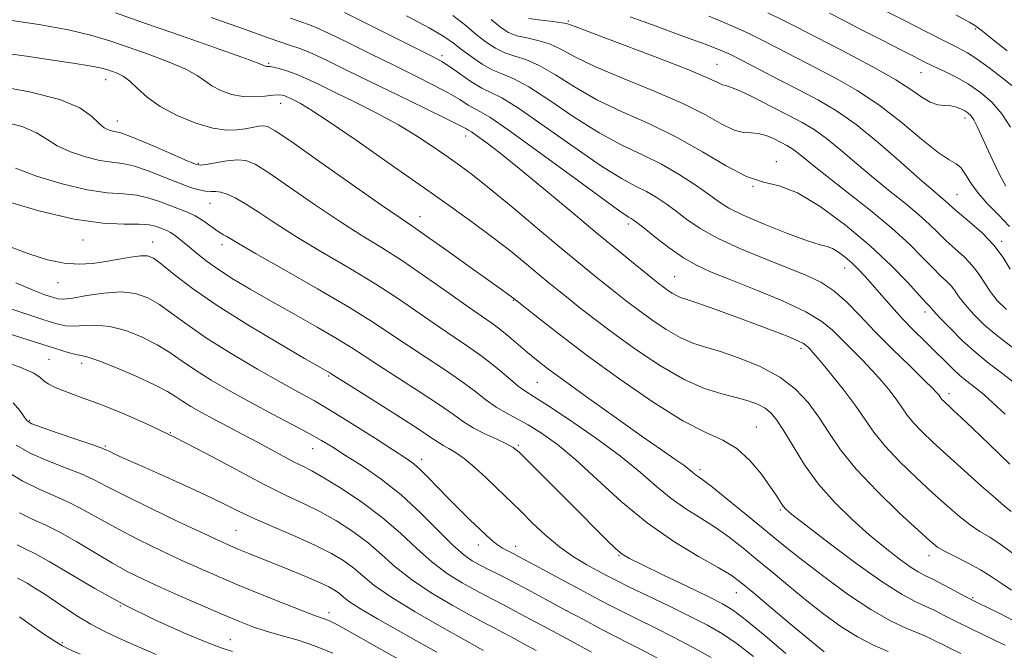
# Model space of a CAD drawing. Extents: x 2119800 to 2122700, y 289800 to 292700.
# Drawn here: x 2121081 to 2121275, y 290218 to 290342 of the extents above; entities that cross this region are included whole.
import ezdxf

# ---------------------------------------------------------------- set-up
doc = ezdxf.new("R2010")
doc.units = 0
doc.header["$MEASUREMENT"] = 0
for name, color, linetype, lineweight in [('CONTOUR INDEX', 41, 'Continuous', 13), ('CONTOUR INTERMEDIATE', 44, 'Continuous', 0), ('SPOT ELEVATION DTM', 2, 'Continuous', 13)]:
    doc.layers.add(name, color=color, linetype=linetype, lineweight=lineweight)

msp = doc.modelspace()

# ---------------------------------------------------------------- linework, layer by layer
at = {"layer": 'CONTOUR INDEX', "flags": 128}
for points, elevation in [([(2121251.142, 290344.046), (2121255.071, 290342.05), (2121259.269, 290339.926), (2121262.949, 290338.08), (2121265.565, 290336.775), (2121267.518, 290335.716), (2121269.448, 290334.466), (2121271.816, 290332.727), (2121274.354, 290330.762), (2121276.618, 290328.97)], 980), ([(2121133.958, 290342.555), (2121136.209, 290341.758), (2121137.712, 290341.234), (2121139.172, 290340.645), (2121141.455, 290339.584), (2121145.149, 290337.781), (2121149.748, 290335.508), (2121154.472, 290333.174), (2121158.67, 290331.111), (2121162.212, 290329.341), (2121165.099, 290327.81), (2121167.349, 290326.484), (2121169.055, 290325.402), (2121170.327, 290324.624), (2121171.434, 290324.055), (2121173.278, 290322.977), (2121176.918, 290320.516), (2121182.917, 290316.195), (2121189.839, 290311.114), (2121195.754, 290306.769), (2121199.212, 290304.28), (2121200.704, 290303.27), (2121201.205, 290302.984), (2121201.585, 290302.751), (2121202.29, 290302.225), (2121203.662, 290301.139), (2121205.905, 290299.354), (2121208.672, 290297.231), (2121211.479, 290295.258), (2121214.034, 290293.772), (2121216.819, 290292.504), (2121220.506, 290291.036), (2121225.47, 290289.073), (2121230.879, 290286.824), (2121235.599, 290284.62), (2121238.808, 290282.707), (2121240.916, 290280.969), (2121242.644, 290279.207), (2121244.564, 290277.265), (2121246.646, 290275.183), (2121248.71, 290273.047), (2121250.597, 290270.946), (2121252.239, 290268.962), (2121253.587, 290267.181), (2121254.648, 290265.643), (2121255.644, 290264.213), (2121256.848, 290262.715), (2121258.501, 290260.98), (2121260.702, 290258.884), (2121263.514, 290256.311), (2121266.881, 290253.268), (2121270.266, 290250.231), (2121273.013, 290247.8), (2121274.738, 290246.331), (2121276.14, 290245.221)], 960), ([(2121180.96, 290342.481), (2121182.94, 290342.205), (2121185.189, 290341.939), (2121187.111, 290341.704), (2121188.431, 290341.454), (2121190.142, 290340.872), (2121193.558, 290339.575), (2121199.45, 290337.355), (2121206.428, 290334.714), (2121212.56, 290332.326), (2121216.381, 290330.721), (2121218.293, 290329.821), (2121219.164, 290329.404), (2121219.799, 290329.222), (2121220.749, 290328.95), (2121222.502, 290328.24), (2121225.349, 290326.87), (2121228.794, 290325.117), (2121232.14, 290323.381), (2121234.881, 290321.937), (2121237.26, 290320.54), (2121239.705, 290318.82), (2121242.544, 290316.516), (2121245.7, 290313.815), (2121248.995, 290311.014), (2121252.246, 290308.367), (2121255.266, 290305.95), (2121257.864, 290303.795), (2121259.927, 290301.913), (2121261.653, 290300.221), (2121263.317, 290298.615), (2121265.116, 290297.008), (2121266.925, 290295.373), (2121268.538, 290293.7), (2121269.821, 290291.986), (2121270.917, 290290.258), (2121272.04, 290288.548), (2121273.405, 290286.861), (2121275.235, 290285.087)], 970), ([(2121075.239, 290329.31), (2121082.501, 290327.989), (2121088.482, 290326.502), (2121092.416, 290324.825), (2121094.728, 290323.169), (2121096.137, 290321.802), (2121097.245, 290320.923), (2121098.176, 290320.453), (2121098.932, 290320.242), (2121099.613, 290320.119), (2121100.694, 290319.817), (2121102.748, 290319.049), (2121106.074, 290317.657), (2121109.882, 290316.006), (2121113.113, 290314.591), (2121115.024, 290313.794), (2121116.145, 290313.549), (2121117.325, 290313.68), (2121119.183, 290314.01), (2121121.426, 290314.369), (2121123.533, 290314.586), (2121125.199, 290314.467), (2121126.986, 290313.716), (2121129.672, 290312.011), (2121133.767, 290309.198), (2121138.7, 290305.79), (2121143.632, 290302.467), (2121147.947, 290299.718), (2121151.918, 290297.264), (2121156.041, 290294.633), (2121160.617, 290291.525), (2121165.175, 290288.323), (2121169.048, 290285.581), (2121171.769, 290283.687), (2121173.672, 290282.358), (2121175.293, 290281.148), (2121177.05, 290279.713), (2121178.911, 290278.128), (2121180.726, 290276.574), (2121182.482, 290275.124), (2121184.696, 290273.41), (2121188.02, 290270.959), (2121192.816, 290267.502), (2121198.292, 290263.598), (2121203.366, 290260.016), (2121207.186, 290257.353), (2121209.812, 290255.535), (2121211.534, 290254.322), (2121212.628, 290253.493), (2121213.319, 290252.925), (2121213.82, 290252.516), (2121214.377, 290252.119), (2121215.371, 290251.401), (2121217.216, 290249.983), (2121220.136, 290247.649), (2121223.603, 290244.832), (2121226.898, 290242.128), (2121229.542, 290239.944), (2121232.023, 290237.919), (2121235.067, 290235.505), (2121239.165, 290232.351), (2121243.853, 290228.911), (2121248.429, 290225.837), (2121252.312, 290223.63), (2121255.393, 290222.185), (2121257.685, 290221.245), (2121259.253, 290220.578), (2121260.366, 290220.052), (2121261.345, 290219.562), (2121262.494, 290218.999), (2121264.036, 290218.242), (2121266.178, 290217.168)], 950), ([(2121079.777, 290290.291), (2121083.22, 290288.843), (2121085.523, 290287.978), (2121087.015, 290287.482), (2121088.063, 290287.187), (2121089.196, 290287.11), (2121090.982, 290287.31), (2121093.79, 290287.788), (2121097.188, 290288.295), (2121100.544, 290288.521), (2121103.377, 290288.219), (2121105.811, 290287.378), (2121108.122, 290286.053), (2121110.598, 290284.286), (2121113.583, 290282.075), (2121117.431, 290279.413), (2121122.294, 290276.363), (2121127.499, 290273.291), (2121132.168, 290270.638), (2121135.712, 290268.675), (2121138.698, 290267.008), (2121141.982, 290265.075), (2121146.125, 290262.507), (2121150.525, 290259.717), (2121154.283, 290257.311), (2121156.759, 290255.71), (2121158.334, 290254.59), (2121159.643, 290253.441), (2121161.203, 290251.867), (2121163.056, 290249.921), (2121165.125, 290247.771), (2121167.31, 290245.583), (2121169.425, 290243.523), (2121171.264, 290241.759), (2121172.683, 290240.409), (2121173.801, 290239.404), (2121174.8, 290238.629), (2121175.825, 290237.98), (2121176.873, 290237.41), (2121177.9, 290236.886), (2121178.929, 290236.352), (2121180.231, 290235.657), (2121182.142, 290234.628), (2121184.863, 290233.162), (2121188.058, 290231.443), (2121191.256, 290229.722), (2121194.113, 290228.191), (2121196.776, 290226.786), (2121199.52, 290225.386), (2121202.565, 290223.882), (2121205.914, 290222.235), (2121209.522, 290220.423), (2121213.297, 290218.447), (2121216.983, 290216.401)], 940), ([(2121079.865, 290258.266), (2121082.75, 290256.677), (2121086.128, 290255.194), (2121089.597, 290253.847), (2121092.678, 290252.639), (2121095.128, 290251.522), (2121097.646, 290250.22), (2121101.165, 290248.408), (2121106.24, 290245.913), (2121111.916, 290243.19), (2121116.858, 290240.851), (2121120.096, 290239.34), (2121122.119, 290238.43), (2121123.781, 290237.729), (2121125.782, 290236.911), (2121128.219, 290235.926), (2121131.037, 290234.794), (2121134.126, 290233.551), (2121137.15, 290232.312), (2121139.72, 290231.206), (2121141.552, 290230.328), (2121142.781, 290229.62), (2121143.649, 290228.99), (2121144.444, 290228.321), (2121145.641, 290227.407), (2121147.761, 290226.021), (2121151.118, 290224.032), (2121155.205, 290221.706), (2121159.303, 290219.405), (2121162.827, 290217.426)], 930), ([(2121080.492, 290224.392), (2121082.824, 290222.742), (2121085.324, 290221.022), (2121087.478, 290219.593), (2121088.987, 290218.685), (2121090.399, 290217.993), (2121092.474, 290217.08)], 920)]:
    msp.add_lwpolyline(points, dxfattribs=dict(at, elevation=elevation))
at = {"layer": 'CONTOUR INTERMEDIATE', "flags": 128}
for points, elevation in [([(2121099.464, 290343.605), (2121105.603, 290341.45), (2121112.486, 290339.034), (2121119.153, 290336.699), (2121124.373, 290334.86), (2121127.275, 290333.809), (2121128.408, 290333.363), (2121128.679, 290333.223), (2121128.841, 290333.14), (2121129.032, 290333.072), (2121129.237, 290333.032), (2121129.472, 290333.019), (2121129.868, 290332.982), (2121130.584, 290332.857), (2121131.74, 290332.587), (2121133.279, 290332.139), (2121135.105, 290331.487), (2121137.174, 290330.599), (2121139.663, 290329.42), (2121142.802, 290327.891), (2121146.703, 290325.984), (2121151.013, 290323.806), (2121155.26, 290321.499), (2121159.053, 290319.2), (2121162.317, 290317.034), (2121165.053, 290315.125), (2121167.382, 290313.474), (2121169.882, 290311.608), (2121173.246, 290308.931), (2121177.889, 290305.094), (2121183.108, 290300.724), (2121187.917, 290296.693), (2121191.566, 290293.665), (2121194.238, 290291.484), (2121196.347, 290289.788), (2121198.277, 290288.25), (2121200.271, 290286.693), (2121202.544, 290284.977), (2121205.222, 290283.037), (2121208.089, 290281.111), (2121210.846, 290279.513), (2121213.315, 290278.442), (2121215.822, 290277.645), (2121218.813, 290276.756), (2121222.564, 290275.478), (2121226.652, 290273.785), (2121230.48, 290271.722), (2121233.592, 290269.337), (2121236.082, 290266.685), (2121238.184, 290263.822), (2121240.171, 290260.769), (2121242.474, 290257.401), (2121245.565, 290253.554), (2121249.674, 290249.214), (2121254.067, 290244.959), (2121257.771, 290241.516), (2121260.113, 290239.389), (2121261.615, 290238.188), (2121263.101, 290237.302), (2121265.187, 290236.239), (2121267.659, 290234.99), (2121270.095, 290233.664), (2121272.194, 290232.349), (2121274.138, 290231.041), (2121276.228, 290229.711)], 956), ([(2121144.601, 290343.668), (2121149.249, 290341.321), (2121154.6, 290338.642), (2121159.233, 290336.332), (2121162.123, 290334.885), (2121163.83, 290333.956), (2121165.313, 290332.996), (2121167.297, 290331.612), (2121169.579, 290330.053), (2121171.725, 290328.728), (2121173.519, 290327.843), (2121175.633, 290326.789), (2121178.957, 290324.754), (2121184.02, 290321.247), (2121189.9, 290317.066), (2121195.315, 290313.33), (2121199.286, 290310.877), (2121202.058, 290309.41), (2121204.182, 290308.353), (2121206.129, 290307.223), (2121208.054, 290305.925), (2121210.031, 290304.46), (2121212.181, 290302.833), (2121214.795, 290301.05), (2121218.209, 290299.124), (2121222.584, 290297.091), (2121227.386, 290295.097), (2121231.905, 290293.316), (2121235.599, 290291.838), (2121238.593, 290290.427), (2121241.184, 290288.764), (2121243.657, 290286.591), (2121246.266, 290283.899), (2121249.256, 290280.738), (2121252.725, 290277.24), (2121256.182, 290273.864), (2121258.99, 290271.145), (2121260.685, 290269.47), (2121261.498, 290268.611), (2121261.837, 290268.188), (2121262.05, 290267.881), (2121262.249, 290267.595), (2121262.49, 290267.295), (2121262.825, 290266.944), (2121263.297, 290266.496), (2121263.945, 290265.904), (2121264.854, 290265.076), (2121266.289, 290263.739), (2121268.56, 290261.574), (2121271.856, 290258.397), (2121275.896, 290254.559)], 962), ([(2121156.87, 290343.012), (2121161.315, 290340.649), (2121164.237, 290338.932), (2121166.106, 290337.633), (2121167.701, 290336.388), (2121169.623, 290334.943), (2121171.775, 290333.475), (2121173.89, 290332.271), (2121175.832, 290331.465), (2121178.017, 290330.58), (2121180.996, 290328.991), (2121185.122, 290326.298), (2121189.961, 290323.017), (2121194.875, 290319.891), (2121199.359, 290317.473), (2121203.412, 290315.551), (2121207.159, 290313.722), (2121210.674, 290311.694), (2121213.818, 290309.624), (2121216.401, 290307.782), (2121218.395, 290306.336), (2121220.422, 290305.063), (2121223.266, 290303.642), (2121227.395, 290301.874), (2121232.003, 290300.06), (2121235.964, 290298.621), (2121238.458, 290297.844), (2121239.869, 290297.464), (2121240.887, 290297.08), (2121242.063, 290296.376), (2121243.396, 290295.384), (2121244.75, 290294.225), (2121246.031, 290292.979), (2121247.335, 290291.573), (2121248.803, 290289.894), (2121250.539, 290287.873), (2121252.509, 290285.618), (2121254.645, 290283.279), (2121256.87, 290280.989), (2121259.08, 290278.806), (2121261.163, 290276.77), (2121263.026, 290274.923), (2121264.645, 290273.327), (2121266.015, 290272.044), (2121267.158, 290271.09), (2121268.214, 290270.289), (2121269.352, 290269.417), (2121270.739, 290268.26), (2121272.546, 290266.641), (2121274.946, 290264.394)], 964), ([(2121166.006, 290343.054), (2121168.546, 290341.076), (2121170.632, 290339.333), (2121172.542, 290337.826), (2121174.39, 290336.591), (2121176.246, 290335.675), (2121178.201, 290335.045), (2121180.407, 290334.367), (2121183.034, 290333.229), (2121186.225, 290331.35), (2121190.021, 290328.969), (2121194.436, 290326.453), (2121199.433, 290324.07), (2121204.766, 290321.692), (2121210.136, 290319.091), (2121215.262, 290316.172), (2121219.93, 290313.375), (2121223.944, 290311.276), (2121227.251, 290310.193), (2121230.37, 290309.433), (2121233.965, 290308.051), (2121238.481, 290305.356), (2121243.487, 290301.684), (2121248.334, 290297.629), (2121252.47, 290293.738), (2121255.721, 290290.381), (2121258.012, 290287.885), (2121259.332, 290286.453), (2121259.946, 290285.81), (2121260.184, 290285.558), (2121260.38, 290285.312), (2121260.877, 290284.735), (2121262.018, 290283.5), (2121264.018, 290281.425), (2121266.561, 290278.904), (2121269.199, 290276.474), (2121271.61, 290274.512), (2121273.98, 290272.74), (2121276.62, 290270.719)], 966), ([(2121200.986, 290342.823), (2121206.131, 290340.932), (2121211.399, 290339.01), (2121215.786, 290337.397), (2121218.632, 290336.303), (2121220.668, 290335.403), (2121222.972, 290334.244), (2121226.334, 290332.502), (2121230.39, 290330.393), (2121234.487, 290328.264), (2121238.158, 290326.326), (2121241.684, 290324.239), (2121245.531, 290321.525), (2121249.964, 290317.925), (2121254.439, 290314.041), (2121258.214, 290310.697), (2121260.736, 290308.505), (2121262.23, 290307.25), (2121263.116, 290306.509), (2121263.8, 290305.891), (2121264.636, 290305.127), (2121265.97, 290303.981), (2121268.009, 290302.286), (2121270.415, 290300.154), (2121272.715, 290297.771), (2121274.541, 290295.323), (2121275.937, 290293.019)], 972), ([(2121216.496, 290342.901), (2121219.19, 290341.84), (2121221.648, 290340.787), (2121224.135, 290339.628), (2121226.903, 290338.259), (2121230.138, 290336.609), (2121233.761, 290334.736), (2121237.627, 290332.732), (2121241.62, 290330.637), (2121245.74, 290328.282), (2121250.015, 290325.447), (2121254.39, 290322.064), (2121258.464, 290318.689), (2121261.753, 290316.031), (2121263.925, 290314.563), (2121265.264, 290313.805), (2121266.207, 290313.041), (2121267.142, 290311.715), (2121268.251, 290309.922), (2121269.668, 290307.918), (2121271.478, 290305.896), (2121273.571, 290303.782), (2121275.794, 290301.437)], 974), ([(2121228.163, 290343.589), (2121231.09, 290342.154), (2121234.017, 290340.679), (2121237.141, 290339.074), (2121240.767, 290337.2), (2121245.041, 290334.985), (2121249.47, 290332.621), (2121253.402, 290330.362), (2121256.349, 290328.435), (2121258.49, 290326.939), (2121260.168, 290325.944), (2121261.668, 290325.465), (2121263.035, 290325.304), (2121264.256, 290325.213), (2121265.322, 290324.992), (2121266.231, 290324.656), (2121266.988, 290324.271), (2121267.609, 290323.865), (2121268.165, 290323.318), (2121268.742, 290322.472), (2121269.419, 290321.192), (2121270.248, 290319.433), (2121271.274, 290317.174), (2121272.508, 290314.476), (2121273.821, 290311.724), (2121275.05, 290309.386)], 976), ([(2121240.329, 290343.512), (2121243.129, 290342.067), (2121246.753, 290340.202), (2121250.678, 290338.187), (2121254.207, 290336.379), (2121256.842, 290335.035), (2121258.868, 290334.02), (2121260.772, 290333.099), (2121262.931, 290332.074), (2121265.302, 290330.883), (2121267.735, 290329.5), (2121270.093, 290327.891), (2121272.298, 290325.982), (2121274.285, 290323.693), (2121276.006, 290321.004)], 978), ([(2121265.194, 290343.164), (2121267.972, 290341.666), (2121269.122, 290341), (2121269.449, 290340.762), (2121269.712, 290340.549), (2121270.476, 290339.946), (2121272.256, 290338.537), (2121275.345, 290336.063)], 982), ([(2121078.173, 290342.225), (2121084.339, 290341.275), (2121090.189, 290340.215), (2121094.793, 290339.139), (2121098.541, 290338.011), (2121102.151, 290336.761), (2121106.12, 290335.354), (2121110.052, 290333.886), (2121113.33, 290332.484), (2121115.536, 290331.246), (2121117.056, 290330.153), (2121118.473, 290329.156), (2121120.249, 290328.235), (2121122.348, 290327.491), (2121124.61, 290327.051), (2121126.865, 290326.99), (2121128.915, 290327.162), (2121130.551, 290327.364), (2121131.638, 290327.434), (2121132.327, 290327.369), (2121132.842, 290327.208), (2121133.379, 290326.978), (2121134.024, 290326.672), (2121134.837, 290326.275), (2121135.98, 290325.688), (2121138.014, 290324.475), (2121141.603, 290322.114), (2121147.106, 290318.318), (2121153.664, 290313.717), (2121160.115, 290309.174), (2121165.545, 290305.356), (2121170.034, 290302.162), (2121173.912, 290299.294), (2121177.429, 290296.537), (2121180.522, 290294.008), (2121183.045, 290291.901), (2121184.952, 290290.32), (2121186.588, 290288.99), (2121188.392, 290287.544), (2121190.745, 290285.674), (2121193.782, 290283.312), (2121197.575, 290280.451), (2121202.099, 290277.173), (2121206.944, 290273.919), (2121211.601, 290271.218), (2121215.658, 290269.451), (2121219.078, 290268.402), (2121221.92, 290267.707), (2121224.244, 290267.057), (2121226.115, 290266.36), (2121227.599, 290265.577), (2121228.796, 290264.628), (2121229.942, 290263.249), (2121231.306, 290261.132), (2121233.11, 290258.094), (2121235.396, 290254.441), (2121238.154, 290250.607), (2121241.338, 290246.959), (2121244.747, 290243.609), (2121248.138, 290240.606), (2121251.285, 290238.002), (2121254.024, 290235.876), (2121256.206, 290234.309), (2121257.784, 290233.312), (2121259.119, 290232.603), (2121260.675, 290231.829), (2121262.757, 290230.743), (2121265.047, 290229.518), (2121267.069, 290228.434), (2121268.522, 290227.675), (2121269.795, 290227.042), (2121271.453, 290226.241), (2121273.871, 290225.061), (2121276.68, 290223.622)], 954), ([(2121118.297, 290342.687), (2121124.495, 290340.469), (2121129.978, 290338.54), (2121133.604, 290337.303), (2121135.999, 290336.463), (2121138.232, 290335.548), (2121141.19, 290334.173), (2121145.043, 290332.301), (2121149.783, 290329.98), (2121155.238, 290327.326), (2121160.597, 290324.724), (2121164.885, 290322.624), (2121167.401, 290321.355), (2121168.531, 290320.751), (2121168.929, 290320.521), (2121169.194, 290320.383), (2121169.682, 290320.088), (2121170.692, 290319.393), (2121172.494, 290318.073), (2121175.244, 290315.957), (2121179.07, 290312.89), (2121183.955, 290308.852), (2121189.315, 290304.369), (2121194.419, 290300.105), (2121198.663, 290296.601), (2121201.949, 290293.927), (2121204.303, 290292.031), (2121205.808, 290290.826), (2121206.761, 290290.074), (2121207.514, 290289.503), (2121208.345, 290288.901), (2121209.235, 290288.304), (2121210.09, 290287.807), (2121210.921, 290287.451), (2121212.15, 290287.04), (2121214.304, 290286.317), (2121217.699, 290285.116), (2121221.817, 290283.618), (2121225.927, 290282.095), (2121229.417, 290280.771), (2121232.134, 290279.703), (2121234.038, 290278.9), (2121235.15, 290278.355), (2121235.714, 290277.982), (2121236.032, 290277.676), (2121236.404, 290277.29), (2121237.11, 290276.502), (2121238.429, 290274.95), (2121240.51, 290272.422), (2121242.979, 290269.314), (2121245.337, 290266.175), (2121247.247, 290263.406), (2121249.039, 290260.832), (2121251.207, 290258.135), (2121254.087, 290255.097), (2121257.385, 290251.921), (2121260.643, 290248.914), (2121263.497, 290246.328), (2121265.94, 290244.209), (2121268.057, 290242.551), (2121269.962, 290241.285), (2121271.9, 290240.105), (2121274.143, 290238.645), (2121276.857, 290236.67)], 958), ([(2121173.563, 290342.277), (2121175.462, 290340.708), (2121177.004, 290339.707), (2121178.603, 290339.078), (2121180.571, 290338.625), (2121182.798, 290338.153), (2121185.073, 290337.466), (2121187.328, 290336.402), (2121190.082, 290334.921), (2121193.997, 290333.014), (2121199.442, 290330.713), (2121205.597, 290328.203), (2121211.348, 290325.708), (2121215.819, 290323.45), (2121219.091, 290321.626), (2121221.485, 290320.434), (2121223.309, 290319.965), (2121224.819, 290319.897), (2121226.261, 290319.806), (2121227.809, 290319.374), (2121229.366, 290318.7), (2121230.764, 290317.992), (2121231.892, 290317.397), (2121232.872, 290316.822), (2121233.878, 290316.114), (2121235.124, 290315.107), (2121236.961, 290313.588), (2121239.775, 290311.331), (2121243.756, 290308.229), (2121248.301, 290304.65), (2121252.611, 290301.081), (2121256.054, 290297.935), (2121258.669, 290295.315), (2121260.664, 290293.25), (2121262.224, 290291.731), (2121263.436, 290290.591), (2121264.361, 290289.629), (2121265.101, 290288.649), (2121265.897, 290287.497), (2121267.029, 290286.024), (2121268.712, 290284.143), (2121270.898, 290281.996), (2121273.476, 290279.782), (2121276.343, 290277.64)], 968), ([(2121077.552, 290335.643), (2121082.361, 290334.95), (2121087.007, 290334.279), (2121091.114, 290333.668), (2121094.324, 290333.15), (2121096.413, 290332.742), (2121097.715, 290332.402), (2121098.698, 290332.071), (2121099.753, 290331.675), (2121100.951, 290331.073), (2121102.287, 290330.108), (2121103.798, 290328.684), (2121105.703, 290326.943), (2121108.266, 290325.089), (2121111.609, 290323.322), (2121115.277, 290321.84), (2121118.672, 290320.837), (2121121.336, 290320.436), (2121123.367, 290320.478), (2121125.003, 290320.731), (2121126.434, 290320.995), (2121127.655, 290321.201), (2121128.616, 290321.312), (2121129.443, 290321.195), (2121130.972, 290320.331), (2121134.219, 290318.106), (2121139.734, 290314.224), (2121146.219, 290309.645), (2121151.912, 290305.648), (2121155.577, 290303.125), (2121158.081, 290301.435), (2121160.816, 290299.552), (2121164.759, 290296.758), (2121169.224, 290293.558), (2121173.111, 290290.764), (2121175.583, 290288.992), (2121176.874, 290288.073), (2121177.482, 290287.64), (2121177.907, 290287.322), (2121178.66, 290286.726), (2121180.252, 290285.452), (2121183.099, 290283.192), (2121187.231, 290279.981), (2121192.578, 290275.946), (2121198.932, 290271.322), (2121205.51, 290266.781), (2121211.388, 290263.104), (2121215.879, 290260.796), (2121219.256, 290259.261), (2121222.028, 290257.627), (2121224.589, 290255.268), (2121226.867, 290252.537), (2121228.675, 290250.035), (2121229.89, 290248.225), (2121230.644, 290247.038), (2121231.138, 290246.268), (2121231.665, 290245.639), (2121232.898, 290244.587), (2121235.607, 290242.476), (2121240.214, 290238.955), (2121245.747, 290234.823), (2121250.886, 290231.166), (2121254.624, 290228.795), (2121257.203, 290227.434), (2121259.18, 290226.537), (2121261.046, 290225.641), (2121263.033, 290224.631), (2121265.31, 290223.48), (2121267.953, 290222.188), (2121270.679, 290220.881), (2121273.11, 290219.715), (2121274.96, 290218.806)], 952), ([(2121076.746, 290322.212), (2121081.067, 290321.143), (2121083.898, 290319.942), (2121085.908, 290318.652), (2121087.93, 290317.359), (2121090.575, 290316.154), (2121093.564, 290315.147), (2121096.396, 290314.449), (2121098.729, 290314.101), (2121100.852, 290313.84), (2121103.214, 290313.333), (2121106.111, 290312.353), (2121109.219, 290311.118), (2121112.064, 290309.957), (2121114.279, 290309.131), (2121115.931, 290308.636), (2121117.196, 290308.402), (2121118.244, 290308.346), (2121119.217, 290308.332), (2121120.254, 290308.212), (2121121.49, 290307.844), (2121123.066, 290307.114), (2121125.125, 290305.915), (2121127.799, 290304.171), (2121131.181, 290301.934), (2121135.353, 290299.286), (2121140.301, 290296.324), (2121145.624, 290293.188), (2121150.822, 290290.033), (2121155.488, 290287.004), (2121159.582, 290284.205), (2121163.156, 290281.729), (2121166.281, 290279.62), (2121169.106, 290277.705), (2121171.799, 290275.759), (2121174.46, 290273.65), (2121176.911, 290271.609), (2121178.908, 290269.962), (2121180.388, 290268.864), (2121182.036, 290267.801), (2121184.719, 290266.091), (2121188.985, 290263.269), (2121194.11, 290259.734), (2121199.051, 290256.101), (2121203.013, 290252.873), (2121206.202, 290250.107), (2121209.072, 290247.746), (2121211.983, 290245.716), (2121214.923, 290243.875), (2121217.785, 290242.062), (2121220.508, 290240.136), (2121223.212, 290238.025), (2121226.062, 290235.677), (2121229.176, 290233.071), (2121232.481, 290230.315), (2121235.859, 290227.552), (2121239.211, 290224.915), (2121242.522, 290222.513), (2121245.799, 290220.449), (2121248.999, 290218.801), (2121251.891, 290217.553)], 948), ([(2121079.723, 290312.916), (2121083.904, 290311.386), (2121088.952, 290309.84), (2121093.86, 290308.656), (2121097.844, 290308.083), (2121101.009, 290307.864), (2121103.681, 290307.617), (2121106.123, 290307.055), (2121108.362, 290306.286), (2121110.358, 290305.51), (2121112.1, 290304.873), (2121113.669, 290304.276), (2121115.17, 290303.561), (2121116.669, 290302.63), (2121118.073, 290301.63), (2121119.248, 290300.769), (2121120.11, 290300.194), (2121120.751, 290299.821), (2121121.311, 290299.505), (2121122.049, 290299.051), (2121123.689, 290298.066), (2121127.073, 290296.106), (2121132.654, 290292.929), (2121139.329, 290289.112), (2121145.603, 290285.434), (2121150.359, 290282.483), (2121153.99, 290280.086), (2121157.265, 290277.878), (2121160.768, 290275.577), (2121164.328, 290273.239), (2121167.588, 290271.004), (2121170.287, 290268.992), (2121172.537, 290267.25), (2121174.546, 290265.805), (2121176.508, 290264.639), (2121178.57, 290263.554), (2121180.864, 290262.307), (2121183.517, 290260.665), (2121186.621, 290258.427), (2121190.263, 290255.401), (2121194.494, 290251.519), (2121199.222, 290247.197), (2121204.324, 290242.975), (2121209.589, 290239.313), (2121214.474, 290236.348), (2121218.353, 290234.141), (2121220.879, 290232.622), (2121222.82, 290231.218), (2121225.226, 290229.225), (2121228.81, 290226.197), (2121232.94, 290222.711), (2121236.652, 290219.599), (2121239.215, 290217.494)], 946), ([(2121077.234, 290306.617), (2121084.34, 290304.534), (2121091.323, 290302.863), (2121096.96, 290302.065), (2121101.167, 290301.888), (2121104.147, 290301.901), (2121106.12, 290301.763), (2121107.374, 290301.49), (2121108.214, 290301.189), (2121108.908, 290300.932), (2121109.579, 290300.654), (2121110.315, 290300.257), (2121111.198, 290299.654), (2121112.289, 290298.807), (2121113.648, 290297.688), (2121115.326, 290296.291), (2121117.362, 290294.675), (2121119.793, 290292.92), (2121122.662, 290291.073), (2121126.049, 290289.061), (2121130.045, 290286.777), (2121134.613, 290284.191), (2121139.209, 290281.575), (2121143.16, 290279.276), (2121146.052, 290277.501), (2121148.5, 290275.91), (2121151.374, 290274.026), (2121155.254, 290271.533), (2121159.549, 290268.773), (2121163.378, 290266.248), (2121166.109, 290264.337), (2121168.12, 290262.909), (2121170.038, 290261.71), (2121172.31, 290260.543), (2121174.656, 290259.456), (2121176.614, 290258.558), (2121177.921, 290257.847), (2121179.116, 290256.876), (2121180.937, 290255.084), (2121183.883, 290252.123), (2121187.501, 290248.481), (2121191.099, 290244.851), (2121194.107, 290241.815), (2121196.443, 290239.479), (2121198.146, 290237.835), (2121199.387, 290236.789), (2121200.857, 290235.905), (2121203.38, 290234.661), (2121207.439, 290232.716), (2121212.17, 290230.453), (2121216.369, 290228.432), (2121219.211, 290227.004), (2121221.378, 290225.67), (2121223.93, 290223.717), (2121227.585, 290220.696), (2121231.703, 290217.207)], 944), ([(2121078.151, 290297.635), (2121082.351, 290296.026), (2121086.067, 290294.877), (2121089.351, 290294.203), (2121092.269, 290293.993), (2121094.949, 290294.138), (2121097.536, 290294.504), (2121100.108, 290294.958), (2121102.479, 290295.381), (2121104.396, 290295.657), (2121105.742, 290295.652), (2121106.938, 290295.172), (2121108.537, 290294.004), (2121111.029, 290291.994), (2121114.63, 290289.221), (2121119.493, 290285.82), (2121125.53, 290282.007), (2121131.711, 290278.325), (2121136.769, 290275.398), (2121139.774, 290273.672), (2121141.146, 290272.885), (2121141.642, 290272.598), (2121142.019, 290272.364), (2121143.044, 290271.715), (2121145.483, 290270.175), (2121149.74, 290267.49), (2121154.77, 290264.307), (2121159.167, 290261.493), (2121161.882, 290259.702), (2121163.313, 290258.732), (2121164.216, 290258.167), (2121165.235, 290257.624), (2121166.555, 290256.857), (2121168.248, 290255.656), (2121170.321, 290253.907), (2121172.528, 290251.882), (2121174.558, 290249.951), (2121176.211, 290248.366), (2121177.728, 290246.893), (2121179.463, 290245.182), (2121181.677, 290242.995), (2121184.27, 290240.562), (2121187.049, 290238.227), (2121189.825, 290236.269), (2121192.413, 290234.705), (2121194.631, 290233.487), (2121196.429, 290232.525), (2121198.296, 290231.563), (2121200.85, 290230.3), (2121204.488, 290228.541), (2121208.712, 290226.5), (2121212.797, 290224.498), (2121216.21, 290222.746), (2121219.175, 290221.038), (2121222.105, 290219.06), (2121225.299, 290216.601)], 942), ([(2121077.61, 290285.591), (2121081.797, 290284.184), (2121085.346, 290283.038), (2121087.855, 290282.259), (2121089.667, 290281.839), (2121091.316, 290281.742), (2121093.25, 290281.884), (2121095.583, 290281.989), (2121098.345, 290281.733), (2121101.501, 290280.888), (2121104.746, 290279.598), (2121107.707, 290278.103), (2121110.156, 290276.584), (2121112.44, 290274.985), (2121115.048, 290273.192), (2121118.343, 290271.132), (2121122.185, 290268.895), (2121126.308, 290266.612), (2121130.441, 290264.409), (2121134.291, 290262.39), (2121137.558, 290260.651), (2121140.092, 290259.222), (2121142.328, 290257.865), (2121144.85, 290256.271), (2121148.088, 290254.189), (2121151.856, 290251.581), (2121155.817, 290248.464), (2121159.653, 290244.942), (2121163.121, 290241.468), (2121166.001, 290238.581), (2121168.163, 290236.665), (2121169.844, 290235.481), (2121171.374, 290234.637), (2121173.056, 290233.784), (2121175.092, 290232.756), (2121177.658, 290231.432), (2121180.855, 290229.74), (2121184.479, 290227.797), (2121188.248, 290225.765), (2121191.904, 290223.799), (2121195.27, 290222.003), (2121198.191, 290220.472), (2121200.641, 290219.222), (2121203.117, 290217.969), (2121206.247, 290216.347)], 938), ([(2121078.07, 290280.391), (2121083.677, 290278.594), (2121087.646, 290277.331), (2121090.138, 290276.568), (2121091.65, 290276.174), (2121092.709, 290275.98), (2121093.977, 290275.683), (2121096.147, 290274.945), (2121099.626, 290273.557), (2121103.68, 290271.817), (2121107.291, 290270.153), (2121109.714, 290268.882), (2121111.297, 290267.894), (2121112.664, 290266.971), (2121114.331, 290265.931), (2121116.392, 290264.741), (2121118.833, 290263.407), (2121121.61, 290261.944), (2121124.56, 290260.408), (2121127.489, 290258.865), (2121130.221, 290257.386), (2121132.653, 290256.057), (2121134.701, 290254.966), (2121136.386, 290254.124), (2121138.16, 290253.217), (2121140.58, 290251.856), (2121144.012, 290249.755), (2121148.048, 290247.062), (2121152.086, 290244.03), (2121155.664, 290240.906), (2121158.866, 290237.891), (2121161.914, 290235.176), (2121164.957, 290232.917), (2121167.842, 290231.111), (2121170.342, 290229.719), (2121172.331, 290228.67), (2121174.081, 290227.771), (2121175.966, 290226.798), (2121178.311, 290225.556), (2121181.252, 290223.977), (2121184.878, 290222.021), (2121189.127, 290219.729), (2121193.327, 290217.466)], 936), ([(2121076.559, 290275.114), (2121080.785, 290273.631), (2121083.32, 290272.501), (2121084.583, 290271.666), (2121085.319, 290271.005), (2121086.157, 290270.409), (2121087.275, 290269.824), (2121088.736, 290269.206), (2121090.623, 290268.5), (2121093.099, 290267.595), (2121096.345, 290266.369), (2121100.491, 290264.711), (2121105.453, 290262.565), (2121111.095, 290259.886), (2121117.202, 290256.719), (2121123.254, 290253.461), (2121128.653, 290250.593), (2121132.977, 290248.453), (2121136.519, 290246.786), (2121139.751, 290245.19), (2121143.031, 290243.344), (2121146.272, 290241.256), (2121149.274, 290239.017), (2121151.947, 290236.698), (2121154.645, 290234.292), (2121157.828, 290231.772), (2121161.751, 290229.169), (2121165.84, 290226.741), (2121169.311, 290224.802), (2121171.607, 290223.557), (2121173.071, 290222.787), (2121174.273, 290222.163), (2121175.701, 290221.408), (2121177.503, 290220.44), (2121179.747, 290219.229), (2121182.462, 290217.769)], 934), ([(2121079.282, 290266.647), (2121080.618, 290265.104), (2121081.429, 290263.868), (2121082.022, 290263.091), (2121082.949, 290262.522), (2121084.823, 290261.81), (2121087.98, 290260.717), (2121091.649, 290259.468), (2121094.78, 290258.401), (2121096.609, 290257.757), (2121097.522, 290257.395), (2121098.189, 290257.077), (2121099.226, 290256.581), (2121101.025, 290255.753), (2121103.923, 290254.457), (2121108.056, 290252.633), (2121112.761, 290250.541), (2121117.176, 290248.515), (2121120.692, 290246.802), (2121123.73, 290245.284), (2121126.964, 290243.751), (2121130.859, 290242.051), (2121135.04, 290240.264), (2121138.922, 290238.524), (2121142.051, 290236.932), (2121144.497, 290235.45), (2121146.462, 290234.004), (2121148.231, 290232.49), (2121150.423, 290230.693), (2121153.741, 290228.367), (2121158.546, 290225.422), (2121163.838, 290222.371), (2121168.28, 290219.884), (2121170.882, 290218.444), (2121172.06, 290217.803)], 932), ([(2121077.645, 290253.361), (2121081.065, 290251.252), (2121084.39, 290249.585), (2121087.558, 290248.215), (2121090.576, 290246.878), (2121093.495, 290245.358), (2121096.55, 290243.625), (2121100.023, 290241.696), (2121104.075, 290239.611), (2121108.4, 290237.512), (2121112.571, 290235.562), (2121116.31, 290233.866), (2121119.921, 290232.287), (2121123.855, 290230.629), (2121128.358, 290228.78), (2121132.855, 290226.97), (2121136.565, 290225.514), (2121138.923, 290224.635), (2121140.233, 290224.183), (2121141.016, 290223.914), (2121141.812, 290223.568), (2121143.245, 290222.816), (2121145.957, 290221.312), (2121150.334, 290218.854), (2121155.724, 290215.817)], 928), ([(2121080.546, 290244.95), (2121082.998, 290243.715), (2121085.563, 290242.55), (2121088.474, 290241.117), (2121091.862, 290239.195), (2121095.454, 290237.03), (2121098.88, 290234.983), (2121101.91, 290233.31), (2121104.884, 290231.835), (2121108.285, 290230.274), (2121112.407, 290228.44), (2121116.79, 290226.519), (2121120.785, 290224.795), (2121123.936, 290223.474), (2121126.56, 290222.468), (2121129.169, 290221.615), (2121132.16, 290220.765), (2121135.469, 290219.809), (2121138.92, 290218.65), (2121142.346, 290217.233)], 926), ([(2121080.027, 290238.648), (2121081.606, 290237.846), (2121083.568, 290236.886), (2121086.372, 290235.356), (2121090.352, 290232.979), (2121095.351, 290230.011), (2121101.091, 290226.839), (2121107.201, 290223.829), (2121112.958, 290221.247), (2121117.548, 290219.334), (2121120.477, 290218.224), (2121122.522, 290217.61)], 924), ([(2121080.129, 290232.03), (2121080.903, 290231.652), (2121082.007, 290231.049), (2121083.568, 290230.104), (2121085.491, 290228.872), (2121087.626, 290227.453), (2121089.853, 290225.943), (2121092.17, 290224.417), (2121094.606, 290222.948), (2121097.212, 290221.574), (2121100.129, 290220.202), (2121103.521, 290218.704), (2121107.453, 290217.016)], 922)]:
    msp.add_lwpolyline(points, dxfattribs=dict(at, elevation=elevation))
at = {"layer": 'SPOT ELEVATION DTM'}
for p in [(2121188.81, 290341.98, 970.2), (2121269.11, 290340.43, 981.8), (2121163.84, 290335.14, 962.4), (2121129.7, 290333.63, 956.2), (2121218.12, 290333.44, 970.9), (2121258.36, 290331.81, 977.2), (2121097.49, 290330.43, 951.3), (2121132.05, 290325.71, 953.3), (2121099.82, 290322.27, 950.7), (2121267.05, 290322.85, 975.5), (2121168.51, 290319.29, 957.4), (2121115.81, 290313.91, 950.2), (2121229.8, 290314.22, 966.6), (2121225.22, 290309.37, 966), (2121118.13, 290306.01, 947.2), (2121265.48, 290307.73, 972.9), (2121159.54, 290303.4, 952.7), (2121200.61, 290301.91, 959.6), (2121093.05, 290298.78, 943.2), (2121106.82, 290298.38, 942.7), (2121274.25, 290298.49, 972.3), (2121120.48, 290297.85, 945.5), (2121243.31, 290293.24, 963.3), (2121088.1, 290290.37, 941.3), (2121209.75, 290291.54, 958.9), (2121177.93, 290286.87, 951.9), (2121259.14, 290284.54, 965.5), (2121234.71, 290277.37, 957.6), (2121086.36, 290275.24, 935), (2121092.78, 290274.45, 935.5), (2121141.49, 290271.93, 941.8), (2121182.64, 290270.67, 949), (2121263.9, 290268.44, 962.5), (2121082.54, 290263.16, 932.2), (2121225.87, 290261.89, 952.8), (2121110.28, 290260.75, 934), (2121097.48, 290258.14, 932.2), (2121138.33, 290257.59, 937.2), (2121178.92, 290258.26, 944.2), (2121159.85, 290255.51, 940.5), (2121214.77, 290253.47, 950.4), (2121230.61, 290245.52, 951.8), (2121123.22, 290241.49, 931), (2121171, 290238.61, 939.4), (2121178.41, 290238.31, 940.6), (2121198.79, 290236.55, 943.9), (2121259.93, 290236.51, 955.4), (2121221.9, 290229.18, 945.2), (2121268.54, 290228.21, 954.2), (2121100.4, 290226.56, 924), (2121141.54, 290225.23, 928.5), (2121188.45, 290225.65, 938), (2121088.97, 290219.33, 920.2), (2121122.13, 290219.9, 924.8)]:
    msp.add_point(p, dxfattribs=at)

doc.saveas('drawing.dxf')
